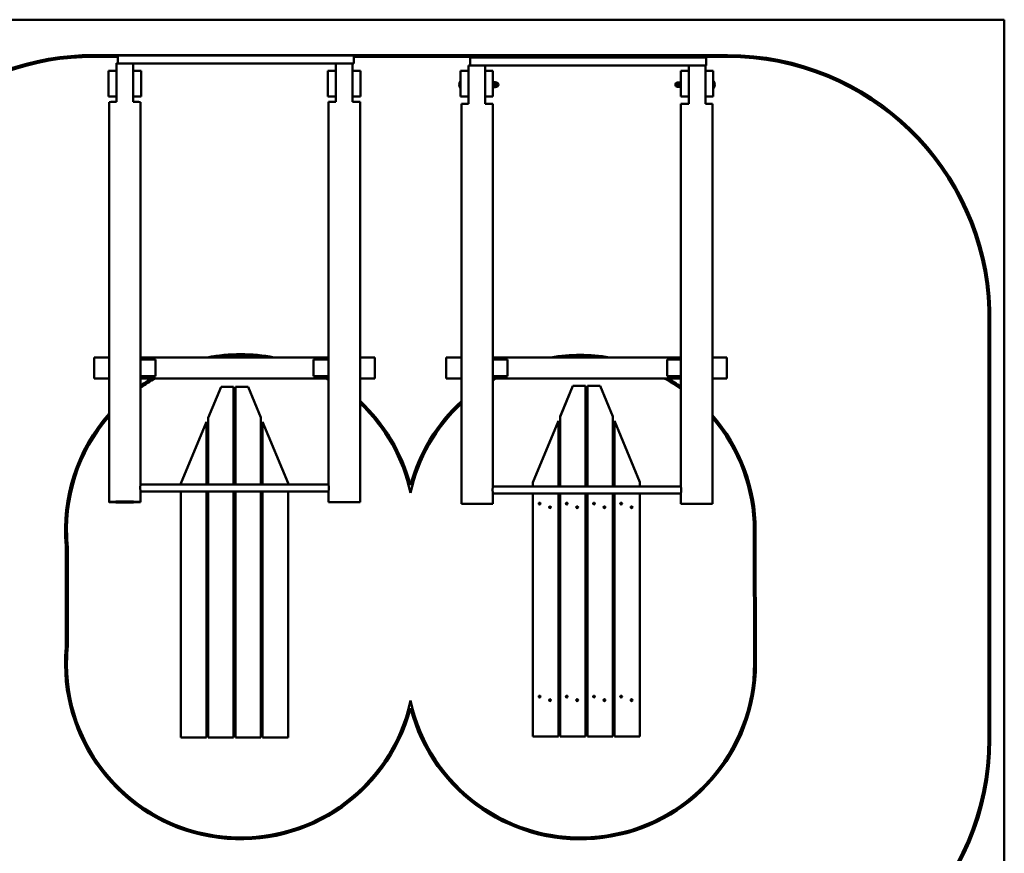
# Model space of a CAD drawing. Units: millimetres. Extents: x 4250 to 16750, y 3425 to 11425.
# Drawn here: x 11141 to 16750, y 6673 to 11425 of the extents above; entities that cross this region are included whole.
import ezdxf

# ---------------------------------------------------------------- set-up
doc = ezdxf.new("R2010")
doc.units = ezdxf.units.MM
doc.header["$LTSCALE"] = 50
doc.layers.add('Visible (ISO)', color=7, linetype='Continuous', lineweight=50)
doc.layers.add('Visible Narrow (ISO)', color=7, linetype='Continuous', lineweight=35)

msp = doc.modelspace()

# ---------------------------------------------------------------- linework, layer by layer
at = {"layer": 'Visible (ISO)'}
for p, q in [((16750, 11425), (4250, 11425)), ((16750, 5425), (16750, 11425)), ((11561.5, 11223.3), (15172.6, 11223.3)), ((11699.5, 11175.8), (11699.5, 11220.8)), ((11699.5, 11220.8), (13044.5, 11220.8)), ((13044.5, 11220.8), (13044.5, 11175.8)), ((11561.5, 11213.3), (11699.5, 11213.3)), ((11692, 11177), (11692, 11132.7)), ((11699.5, 11175.8), (12942, 11175.8)), ((11787, 11132.7), (11787, 11175.8)), ((12942, 11175.8), (12942, 10955.8)), ((13037, 11175.8), (12942, 11175.8)), ((13037, 11175.8), (13044.5, 11175.8)), ((13037, 10955.8), (13037, 11175.8)), ((13044.5, 11213.3), (15172.6, 11213.3)), ((13697, 11164.5), (13697, 11132.7)), ((13792, 11164.5), (13697, 11164.5)), ((13707, 11164.5), (13707, 11209.5)), ((13707, 11209.5), (15052, 11209.5)), ((13792, 11132.7), (13792, 11164.5)), ((13792, 11164.5), (14952, 11164.5)), ((14952, 11164.5), (14952, 11132.7)), ((15047, 11164.5), (14952, 11164.5)), ((15047, 11132.7), (15047, 11164.5)), ((15047, 11164.5), (15052, 11164.5)), ((15052, 11209.5), (15052, 11164.5)), ((11647, 11132.7), (11647, 10987.7)), ((11692, 11132.7), (11647, 11132.7)), ((11692, 10987.7), (11692, 11132.7)), ((11787, 11132.7), (11787, 10987.7)), ((11832, 11132.7), (11787, 11132.7)), ((11832, 10987.7), (11832, 11132.7)), ((12897, 11132.7), (12897, 10987.7)), ((12942, 11132.7), (12897, 11132.7)), ((13082, 11132.7), (13037, 11132.7)), ((13082, 10987.7), (13082, 11132.7)), ((13697, 11132.7), (13652, 11132.7)), ((13652, 11132.7), (13652, 10987.7)), ((13697, 10987.7), (13697, 11132.7)), ((13837, 11132.7), (13792, 11132.7)), ((13792, 11132.7), (13792, 10987.7)), ((13837, 10987.7), (13837, 11132.7)), ((14952, 11132.7), (14907, 11132.7)), ((14907, 11132.7), (14907, 10987.7)), ((14952, 10987.7), (14952, 11132.7)), ((15092, 11132.7), (15047, 11132.7)), ((15047, 11132.7), (15047, 10987.7)), ((15092, 10987.7), (15092, 11132.7)), ((13650.8, 11072), (13650.8, 11037)), ((13652, 11072), (13650.8, 11072)), ((13837, 11069.5), (13840, 11069.5)), ((13840, 11069.5), (13840, 11039.5)), ((13840, 11066.5), (13840.3, 11067)), ((13841.1, 11068), (13852, 11068)), ((13841.1, 11058.4), (13852, 11058.4)), ((13853, 11066.5), (13852.8, 11067)), ((13853, 11063.2), (13853, 11066.5)), ((13853, 11066), (13856.5, 11066)), ((13853, 11051.7), (13853, 11063.2)), ((13853, 11043), (13853, 11051.7)), ((14891, 11066), (14887.5, 11066)), ((14891, 11066.5), (14891.2, 11066.8)), ((14891, 11066.5), (14891, 11066.3)), ((14891, 11066.3), (14891, 11058.2)), ((14891, 11058.2), (14891, 11046.4)), ((14903, 11067.8), (14892.1, 11067.8)), ((14903, 11064.8), (14892.1, 11064.8)), ((14903, 11051.6), (14892.1, 11051.6)), ((14904, 11066.5), (14903.9, 11066.8)), ((14904, 11069.5), (14904, 11039.5)), ((14904, 11069.5), (14907, 11069.5)), ((15092, 11072), (15093.3, 11072)), ((15093.3, 11037), (15093.3, 11072)), ((13652, 11037), (13650.8, 11037)), ((13837, 11039.5), (13840, 11039.5)), ((13840, 11042.5), (13840.3, 11042)), ((13841.1, 11045), (13852, 11045)), ((13841.1, 11041.1), (13852, 11041.1)), ((13853, 11042.5), (13852.8, 11042)), ((13853, 11042.5), (13853, 11043)), ((13853, 11043), (13856.5, 11043)), ((14891, 11043), (14887.5, 11043)), ((14891, 11046.4), (14891, 11042.5)), ((14891, 11042.5), (14891.2, 11042.3)), ((14903, 11041.3), (14892.1, 11041.3)), ((14904, 11042.5), (14903.9, 11042.3)), ((14904, 11039.5), (14907, 11039.5)), ((15092, 11037), (15093.3, 11037)), ((11647, 10987.7), (11692, 10987.7)), ((11649.5, 10955), (11649.5, 8675.8)), ((11692, 10987.7), (11692, 10957.1)), ((11787, 10987.7), (11832, 10987.7)), ((11787, 10957.1), (11787, 10987.7)), ((11829.5, 10955), (11829.5, 8775.8)), ((12897, 10987.7), (12942, 10987.7)), ((12899.5, 10955.8), (12942, 10955.8)), ((12899.5, 10955.8), (12899.5, 8775.8)), ((13037, 10987.7), (13082, 10987.7)), ((13037, 10955.8), (13079.5, 10955.8)), ((13079.5, 10955.8), (13079.5, 8675.8)), ((13652, 10987.7), (13697, 10987.7)), ((13657, 10944.5), (13697, 10944.5)), ((13657, 10944.5), (13657, 8664.5)), ((13697, 10987.7), (13697, 10944.5)), ((13792, 10944.5), (13792, 10987.7)), ((13792, 10987.7), (13837, 10987.7)), ((13792, 10944.5), (13837, 10944.5)), ((13837, 10944.5), (13837, 8764.5)), ((14907, 10987.7), (14952, 10987.7)), ((14907, 10944.5), (14952, 10944.5)), ((14907, 10944.5), (14907, 8764.5)), ((14952, 10987.7), (14952, 10944.5)), ((15047, 10944.5), (15047, 10987.7)), ((15047, 10987.7), (15092, 10987.7)), ((15047, 10944.5), (15087, 10944.5)), ((15087, 10944.5), (15087, 8664.5)), ((16659.5, 9771.6), (16659.5, 7323.3)), ((16669.5, 9771.7), (16669.5, 7323.3)), ((11649.5, 9500.2), (11564.5, 9500.2)), ((11564.5, 9380.2), (11564.5, 9500.2)), ((12899.5, 9500.2), (11829.5, 9500.2)), ((11829.5, 9487.7), (11914.5, 9487.7)), ((11914.5, 9392.7), (11914.5, 9487.7)), ((12814.5, 9392.7), (12814.5, 9487.7)), ((12814.5, 9487.7), (12899.5, 9487.7)), ((13164.5, 9500.2), (13079.5, 9500.2)), ((13164.5, 9500.2), (13164.5, 9380.2)), ((13569.5, 9380.2), (13569.5, 9500.2)), ((13569.5, 9500.2), (13657, 9500.2)), ((13837, 9500.2), (14907, 9500.2)), ((13837, 9487.7), (13919.5, 9487.7)), ((13919.5, 9392.7), (13919.5, 9487.7)), ((14829.5, 9392.7), (14829.5, 9487.7)), ((14829.5, 9487.7), (14907, 9487.7)), ((15087, 9500.2), (15169.5, 9500.2)), ((15169.5, 9500.2), (15169.5, 9380.2)), ((11649.5, 9380.2), (11564.5, 9380.2)), ((11829.5, 9392.7), (11914.5, 9392.7)), ((12899.5, 9380.2), (11829.5, 9380.2)), ((12814.5, 9392.7), (12899.5, 9392.7)), ((13164.5, 9380.2), (13079.5, 9380.2)), ((13569.5, 9380.2), (13657, 9380.2)), ((13837, 9392.7), (13919.5, 9392.7)), ((13837, 9380.2), (14907, 9380.2)), ((14829.5, 9392.7), (14907, 9392.7)), ((15087, 9380.2), (15169.5, 9380.2)), ((12287.5, 9332.7), (12214.5, 9156.4)), ((12359.5, 9332.7), (12287.5, 9332.7)), ((12359.5, 8775.8), (12359.5, 9332.7)), ((12442, 9332.7), (12369.5, 9332.7)), ((12369.5, 9332.7), (12369.5, 8775.8)), ((12514.5, 9157.4), (12442, 9332.7)), ((14219.5, 9162.6), (14292.5, 9338.8)), ((14292.5, 9338.1), (14219.5, 9161.9)), ((14292.5, 9338.8), (14292.5, 9338.1)), ((14292.5, 9338.8), (14364.5, 9338.8)), ((14364.5, 9338.1), (14292.5, 9338.1)), ((14364.5, 9338.8), (14364.5, 9338.1)), ((14364.5, 8764.5), (14364.5, 9338.1)), ((14374.5, 9338.8), (14447, 9338.8)), ((14374.5, 9338.8), (14374.5, 9338.1)), ((14447, 9338.1), (14374.5, 9338.1)), ((14374.5, 9338.1), (14374.5, 8764.5)), ((14447, 9338.8), (14519.5, 9163.6)), ((14447, 9338.1), (14447, 9338.8)), ((14519.5, 9162.9), (14447, 9338.1)), ((12214.5, 9156.4), (12214.5, 8775.8)), ((12514.5, 8775.8), (12514.5, 9157.4)), ((14219.5, 9161.9), (14219.5, 9162.6)), ((14219.5, 9161.9), (14219.5, 8764.5)), ((14519.5, 9163.6), (14519.5, 9162.9)), ((14519.5, 8764.5), (14519.5, 9162.9)), ((12204.5, 9132.2), (12059.5, 8781.7)), ((12204.5, 8775.8), (12204.5, 9132.2)), ((12669.5, 8782.7), (12524.5, 9133.2)), ((12524.5, 9133.2), (12524.5, 8775.8)), ((14064.5, 8787.9), (14209.5, 9138.4)), ((14209.5, 9137.7), (14064.5, 8787.2)), ((14209.5, 9138.4), (14209.5, 9137.7)), ((14209.5, 8764.5), (14209.5, 9137.7)), ((14529.5, 9138.7), (14529.5, 9139.4)), ((14529.5, 9139.4), (14674.5, 8788.9)), ((14674.5, 8788.2), (14529.5, 9138.7)), ((14529.5, 9138.7), (14529.5, 8764.5)), ((11829.5, 8775.8), (12899.5, 8775.8)), ((12059.5, 8781.7), (12059.5, 8775.8)), ((12669.5, 8775.8), (12669.5, 8782.7)), ((14907, 8764.5), (13837, 8764.5)), ((14064.5, 8787.2), (14064.5, 8787.9)), ((14064.5, 8787.2), (14064.5, 8764.5)), ((14674.5, 8788.9), (14674.5, 8788.2)), ((14674.5, 8764.5), (14674.5, 8788.2)), ((11829.5, 8735.8), (12899.5, 8735.8)), ((11829.5, 8735.8), (11829.5, 8675.8)), ((12059.5, 8735.8), (12059.5, 7332.7)), ((12204.5, 7332.7), (12204.5, 8735.8)), ((12214.5, 8735.8), (12214.5, 7332.7)), ((12359.5, 7332.7), (12359.5, 8735.8)), ((12369.5, 8735.8), (12369.5, 7332.7)), ((12514.5, 7332.7), (12514.5, 8735.8)), ((12524.5, 8735.8), (12524.5, 7332.7)), ((12669.5, 7332.7), (12669.5, 8735.8)), ((12899.5, 8735.8), (12899.5, 8675.8)), ((13837, 8724.5), (13837, 8664.5)), ((14907, 8724.5), (13837, 8724.5)), ((14064.5, 8724.5), (14064.5, 7338.4)), ((14209.5, 7338.4), (14209.5, 8724.5)), ((14219.5, 8724.5), (14219.5, 7338.4)), ((14364.5, 7338.4), (14364.5, 8724.5)), ((14374.5, 8724.5), (14374.5, 7338.4)), ((14519.5, 7338.4), (14519.5, 8724.5)), ((14529.5, 8724.5), (14529.5, 7338.4)), ((14674.5, 7338.4), (14674.5, 8724.5)), ((14907, 8724.5), (14907, 8664.5)), ((12214.5, 8682.7), (12204.5, 8682.7)), ((12369.5, 8682.7), (12359.5, 8682.7)), ((12524.5, 8682.7), (12514.5, 8682.7)), ((12899.5, 8675.8), (13079.5, 8675.8)), ((13657, 8664.5), (13837, 8664.5)), ((14099.8, 8666.7), (14100.1, 8668)), ((14100.1, 8665.5), (14099.8, 8666.7)), ((14100.1, 8668), (14101, 8668.9)), ((14100.1, 8665.5), (14100.1, 8665.5)), ((14101, 8664.5), (14100.1, 8665.5)), ((14101, 8668.9), (14102.3, 8669.2)), ((14101, 8664.5), (14101, 8664.5)), ((14102.2, 8664.2), (14101, 8664.5)), ((14103.5, 8664.5), (14102.2, 8664.2)), ((14102.2, 8664.2), (14102.2, 8664.2)), ((14102.3, 8669.2), (14103.5, 8668.9)), ((14103.5, 8668.9), (14104.4, 8667.9)), ((14104.4, 8665.4), (14103.5, 8664.5)), ((14103.5, 8664.5), (14103.5, 8664.5)), ((14104.4, 8667.9), (14104.8, 8666.7)), ((14104.8, 8666.7), (14104.4, 8665.4)), ((14104.4, 8665.4), (14104.4, 8665.4)), ((14159.1, 8646.1), (14159.4, 8647.4)), ((14159.4, 8644.9), (14159.1, 8646.1)), ((14159.4, 8647.4), (14160.4, 8648.3)), ((14159.4, 8644.9), (14159.4, 8644.9)), ((14160.3, 8643.9), (14159.4, 8644.9)), ((14160.3, 8643.9), (14160.3, 8643.9)), ((14161.6, 8643.6), (14160.3, 8643.9)), ((14160.4, 8648.3), (14161.6, 8648.6)), ((14161.6, 8648.6), (14162.9, 8648.3)), ((14162.8, 8643.9), (14161.6, 8643.6)), ((14161.6, 8643.6), (14161.6, 8643.6)), ((14163.7, 8644.8), (14162.8, 8643.9)), ((14162.8, 8643.9), (14162.8, 8643.9)), ((14162.9, 8648.3), (14163.8, 8647.3)), ((14164.1, 8646.1), (14163.7, 8644.8)), ((14163.7, 8644.8), (14163.7, 8644.8)), ((14163.8, 8647.3), (14164.1, 8646.1)), ((14219.5, 8690.5), (14209.5, 8690.5)), ((14219.5, 8688.9), (14209.5, 8688.9)), ((14219.5, 8638.9), (14209.5, 8638.9)), ((14254.8, 8666.7), (14255.1, 8668)), ((14255.1, 8665.5), (14254.8, 8666.7)), ((14255.1, 8668), (14256, 8668.9)), ((14255.1, 8665.5), (14255.1, 8665.5)), ((14256, 8664.5), (14255.1, 8665.5)), ((14256, 8668.9), (14257.3, 8669.2)), ((14256, 8664.5), (14256, 8664.5)), ((14257.2, 8664.2), (14256, 8664.5)), ((14258.5, 8664.5), (14257.2, 8664.2)), ((14257.2, 8664.2), (14257.2, 8664.2)), ((14257.3, 8669.2), (14258.5, 8668.9)), ((14258.5, 8668.9), (14259.4, 8667.9)), ((14259.4, 8665.4), (14258.5, 8664.5)), ((14258.5, 8664.5), (14258.5, 8664.5)), ((14259.4, 8667.9), (14259.8, 8666.7)), ((14259.8, 8666.7), (14259.4, 8665.4)), ((14259.4, 8665.4), (14259.4, 8665.4)), ((14314.1, 8646.1), (14314.4, 8647.4)), ((14314.4, 8644.9), (14314.1, 8646.1)), ((14314.4, 8647.4), (14315.4, 8648.3)), ((14314.4, 8644.9), (14314.4, 8644.9)), ((14315.3, 8643.9), (14314.4, 8644.9)), ((14315.3, 8643.9), (14315.3, 8643.9)), ((14316.6, 8643.6), (14315.3, 8643.9)), ((14315.4, 8648.3), (14316.6, 8648.6)), ((14316.6, 8648.6), (14317.9, 8648.3)), ((14317.8, 8643.9), (14316.6, 8643.6)), ((14316.6, 8643.6), (14316.6, 8643.6)), ((14318.7, 8644.8), (14317.8, 8643.9)), ((14317.8, 8643.9), (14317.8, 8643.9)), ((14317.9, 8648.3), (14318.8, 8647.3)), ((14319.1, 8646.1), (14318.7, 8644.8)), ((14318.7, 8644.8), (14318.7, 8644.8)), ((14318.8, 8647.3), (14319.1, 8646.1)), ((14374.5, 8690.5), (14364.5, 8690.5)), ((14374.5, 8688.9), (14364.5, 8688.9)), ((14374.5, 8638.9), (14364.5, 8638.9)), ((14409.8, 8666.7), (14410.1, 8668)), ((14410.1, 8665.5), (14409.8, 8666.7)), ((14410.1, 8668), (14411, 8668.9)), ((14410.1, 8665.5), (14410.1, 8665.5)), ((14411, 8664.5), (14410.1, 8665.5)), ((14411, 8668.9), (14412.3, 8669.2)), ((14411, 8664.5), (14411, 8664.5)), ((14412.2, 8664.2), (14411, 8664.5)), ((14413.5, 8664.5), (14412.2, 8664.2)), ((14412.2, 8664.2), (14412.2, 8664.2)), ((14412.3, 8669.2), (14413.5, 8668.9)), ((14413.5, 8668.9), (14414.4, 8667.9)), ((14414.4, 8665.4), (14413.5, 8664.5)), ((14413.5, 8664.5), (14413.5, 8664.5)), ((14414.4, 8667.9), (14414.8, 8666.7)), ((14414.8, 8666.7), (14414.4, 8665.4)), ((14414.4, 8665.4), (14414.4, 8665.4)), ((14469.1, 8646.1), (14469.4, 8647.4)), ((14469.4, 8644.9), (14469.1, 8646.1)), ((14469.4, 8647.4), (14470.4, 8648.3)), ((14469.4, 8644.9), (14469.4, 8644.9)), ((14470.3, 8643.9), (14469.4, 8644.9)), ((14470.3, 8643.9), (14470.3, 8643.9)), ((14471.6, 8643.6), (14470.3, 8643.9)), ((14470.4, 8648.3), (14471.6, 8648.6)), ((14471.6, 8648.6), (14472.9, 8648.3)), ((14472.8, 8643.9), (14471.6, 8643.6)), ((14471.6, 8643.6), (14471.6, 8643.6)), ((14473.7, 8644.8), (14472.8, 8643.9)), ((14472.8, 8643.9), (14472.8, 8643.9)), ((14472.9, 8648.3), (14473.8, 8647.3)), ((14474.1, 8646.1), (14473.7, 8644.8)), ((14473.7, 8644.8), (14473.7, 8644.8)), ((14473.8, 8647.3), (14474.1, 8646.1)), ((14529.5, 8690.5), (14519.5, 8690.5)), ((14529.5, 8688.9), (14519.5, 8688.9)), ((14529.5, 8638.9), (14519.5, 8638.9)), ((14564.8, 8666.7), (14565.1, 8668)), ((14565.1, 8665.5), (14564.8, 8666.7)), ((14565.1, 8668), (14566, 8668.9)), ((14565.1, 8665.5), (14565.1, 8665.5)), ((14566, 8664.5), (14565.1, 8665.5)), ((14566, 8668.9), (14567.3, 8669.2)), ((14566, 8664.5), (14566, 8664.5)), ((14567.2, 8664.2), (14566, 8664.5)), ((14568.5, 8664.5), (14567.2, 8664.2)), ((14567.2, 8664.2), (14567.2, 8664.2)), ((14567.3, 8669.2), (14568.5, 8668.9)), ((14568.5, 8668.9), (14569.4, 8667.9)), ((14569.4, 8665.4), (14568.5, 8664.5)), ((14568.5, 8664.5), (14568.5, 8664.5)), ((14569.4, 8667.9), (14569.8, 8666.7)), ((14569.8, 8666.7), (14569.4, 8665.4)), ((14569.4, 8665.4), (14569.4, 8665.4)), ((14624.1, 8646.1), (14624.4, 8647.4)), ((14624.4, 8644.9), (14624.1, 8646.1)), ((14624.4, 8647.4), (14625.4, 8648.3)), ((14624.4, 8644.9), (14624.4, 8644.9)), ((14625.3, 8643.9), (14624.4, 8644.9)), ((14625.3, 8643.9), (14625.3, 8643.9)), ((14626.6, 8643.6), (14625.3, 8643.9)), ((14625.4, 8648.3), (14626.6, 8648.6)), ((14626.6, 8648.6), (14627.9, 8648.3)), ((14627.8, 8643.9), (14626.6, 8643.6)), ((14626.6, 8643.6), (14626.6, 8643.6)), ((14628.7, 8644.8), (14627.8, 8643.9)), ((14627.8, 8643.9), (14627.8, 8643.9)), ((14627.9, 8648.3), (14628.8, 8647.3)), ((14629.1, 8646.1), (14628.7, 8644.8)), ((14628.7, 8644.8), (14628.7, 8644.8)), ((14628.8, 8647.3), (14629.1, 8646.1)), ((14907, 8664.5), (15087, 8664.5)), ((12214.5, 8632.7), (12204.5, 8632.7)), ((12369.5, 8632.7), (12359.5, 8632.7)), ((12524.5, 8632.7), (12514.5, 8632.7)), ((15323.4, 8515.6), (15324.5, 7754.7)), ((15334.5, 7754.8), (15333.4, 8515.6)), ((11403.9, 8425.5), (11403.9, 7846.1)), ((11413.9, 7845.6), (11413.9, 8426)), ((12214.5, 7582.7), (12204.5, 7582.7)), ((12369.5, 7582.7), (12359.5, 7582.7)), ((12524.5, 7582.7), (12514.5, 7582.7)), ((14219.5, 7590.6), (14209.5, 7590.6)), ((14219.5, 7589), (14209.5, 7589)), ((14374.5, 7590.6), (14364.5, 7590.6)), ((14374.5, 7589), (14364.5, 7589)), ((14529.5, 7590.6), (14519.5, 7590.6)), ((14529.5, 7589), (14519.5, 7589)), ((12214.5, 7532.7), (12204.5, 7532.7)), ((12369.5, 7532.7), (12359.5, 7532.7)), ((12524.5, 7532.7), (12514.5, 7532.7)), ((14099.8, 7566.9), (14100.1, 7568.1)), ((14100.1, 7565.6), (14099.8, 7566.9)), ((14100.1, 7568.1), (14101, 7569)), ((14100.1, 7565.6), (14100.1, 7565.6)), ((14101, 7564.7), (14100.1, 7565.6)), ((14101, 7569), (14102.3, 7569.3)), ((14101, 7564.7), (14101, 7564.7)), ((14102.2, 7564.3), (14101, 7564.7)), ((14103.5, 7564.7), (14102.2, 7564.3)), ((14102.2, 7564.3), (14102.2, 7564.3)), ((14102.3, 7569.3), (14103.5, 7569)), ((14103.5, 7569), (14104.4, 7568.1)), ((14104.4, 7565.6), (14103.5, 7564.7)), ((14103.5, 7564.7), (14103.5, 7564.7)), ((14104.4, 7568.1), (14104.8, 7566.8)), ((14104.8, 7566.8), (14104.4, 7565.6)), ((14104.4, 7565.6), (14104.4, 7565.6)), ((14159.1, 7546.3), (14159.4, 7547.5)), ((14159.4, 7545), (14159.1, 7546.3)), ((14159.4, 7547.5), (14160.4, 7548.4)), ((14159.4, 7545), (14159.4, 7545)), ((14160.3, 7544.1), (14159.4, 7545)), ((14160.3, 7544.1), (14160.3, 7544.1)), ((14161.6, 7543.7), (14160.3, 7544.1)), ((14160.4, 7548.4), (14161.6, 7548.7)), ((14161.6, 7548.7), (14162.9, 7548.4)), ((14162.8, 7544.1), (14161.6, 7543.7)), ((14161.6, 7543.7), (14161.6, 7543.7)), ((14163.7, 7545), (14162.8, 7544.1)), ((14162.8, 7544.1), (14162.8, 7544.1)), ((14162.9, 7548.4), (14163.8, 7547.5)), ((14164.1, 7546.2), (14163.7, 7545)), ((14163.7, 7545), (14163.7, 7545)), ((14163.8, 7547.5), (14164.1, 7546.2)), ((14219.5, 7539), (14209.5, 7539)), ((14254.8, 7566.9), (14255.1, 7568.1)), ((14255.1, 7565.6), (14254.8, 7566.9)), ((14255.1, 7568.1), (14256, 7569)), ((14255.1, 7565.6), (14255.1, 7565.6)), ((14256, 7564.7), (14255.1, 7565.6)), ((14256, 7569), (14257.3, 7569.3)), ((14256, 7564.7), (14256, 7564.7)), ((14257.2, 7564.3), (14256, 7564.7)), ((14258.5, 7564.7), (14257.2, 7564.3)), ((14257.2, 7564.3), (14257.2, 7564.3)), ((14257.3, 7569.3), (14258.5, 7569)), ((14258.5, 7569), (14259.4, 7568.1)), ((14259.4, 7565.6), (14258.5, 7564.7)), ((14258.5, 7564.7), (14258.5, 7564.7)), ((14259.4, 7568.1), (14259.8, 7566.8)), ((14259.8, 7566.8), (14259.4, 7565.6)), ((14259.4, 7565.6), (14259.4, 7565.6)), ((14314.1, 7546.3), (14314.4, 7547.5)), ((14314.4, 7545), (14314.1, 7546.3)), ((14314.4, 7547.5), (14315.4, 7548.4)), ((14314.4, 7545), (14314.4, 7545)), ((14315.3, 7544.1), (14314.4, 7545)), ((14315.3, 7544.1), (14315.3, 7544.1)), ((14316.6, 7543.7), (14315.3, 7544.1)), ((14315.4, 7548.4), (14316.6, 7548.7)), ((14316.6, 7548.7), (14317.9, 7548.4)), ((14317.8, 7544.1), (14316.6, 7543.7)), ((14316.6, 7543.7), (14316.6, 7543.7)), ((14318.7, 7545), (14317.8, 7544.1)), ((14317.8, 7544.1), (14317.8, 7544.1)), ((14317.9, 7548.4), (14318.8, 7547.5)), ((14319.1, 7546.2), (14318.7, 7545)), ((14318.7, 7545), (14318.7, 7545)), ((14318.8, 7547.5), (14319.1, 7546.2)), ((14374.5, 7539), (14364.5, 7539)), ((14409.8, 7566.9), (14410.1, 7568.1)), ((14410.1, 7565.6), (14409.8, 7566.9)), ((14410.1, 7568.1), (14411, 7569)), ((14410.1, 7565.6), (14410.1, 7565.6)), ((14411, 7564.7), (14410.1, 7565.6)), ((14411, 7569), (14412.3, 7569.3)), ((14411, 7564.7), (14411, 7564.7)), ((14412.2, 7564.3), (14411, 7564.7)), ((14413.5, 7564.7), (14412.2, 7564.3)), ((14412.2, 7564.3), (14412.2, 7564.3)), ((14412.3, 7569.3), (14413.5, 7569)), ((14413.5, 7569), (14414.4, 7568.1)), ((14414.4, 7565.6), (14413.5, 7564.7)), ((14413.5, 7564.7), (14413.5, 7564.7)), ((14414.4, 7568.1), (14414.8, 7566.8)), ((14414.8, 7566.8), (14414.4, 7565.6)), ((14414.4, 7565.6), (14414.4, 7565.6)), ((14469.1, 7546.3), (14469.4, 7547.5)), ((14469.4, 7545), (14469.1, 7546.3)), ((14469.4, 7547.5), (14470.4, 7548.4)), ((14469.4, 7545), (14469.4, 7545)), ((14470.3, 7544.1), (14469.4, 7545)), ((14470.3, 7544.1), (14470.3, 7544.1)), ((14471.6, 7543.7), (14470.3, 7544.1)), ((14470.4, 7548.4), (14471.6, 7548.7)), ((14471.6, 7548.7), (14472.9, 7548.4)), ((14472.8, 7544.1), (14471.6, 7543.7)), ((14471.6, 7543.7), (14471.6, 7543.7)), ((14473.7, 7545), (14472.8, 7544.1)), ((14472.8, 7544.1), (14472.8, 7544.1)), ((14472.9, 7548.4), (14473.8, 7547.5)), ((14474.1, 7546.2), (14473.7, 7545)), ((14473.7, 7545), (14473.7, 7545)), ((14473.8, 7547.5), (14474.1, 7546.2)), ((14529.5, 7539), (14519.5, 7539)), ((14564.8, 7566.9), (14565.1, 7568.1)), ((14565.1, 7565.6), (14564.8, 7566.9)), ((14565.1, 7568.1), (14566, 7569)), ((14565.1, 7565.6), (14565.1, 7565.6)), ((14566, 7564.7), (14565.1, 7565.6)), ((14566, 7569), (14567.3, 7569.3)), ((14566, 7564.7), (14566, 7564.7)), ((14567.2, 7564.3), (14566, 7564.7)), ((14568.5, 7564.7), (14567.2, 7564.3)), ((14567.2, 7564.3), (14567.2, 7564.3)), ((14567.3, 7569.3), (14568.5, 7569)), ((14568.5, 7569), (14569.4, 7568.1)), ((14569.4, 7565.6), (14568.5, 7564.7)), ((14568.5, 7564.7), (14568.5, 7564.7)), ((14569.4, 7568.1), (14569.8, 7566.8)), ((14569.8, 7566.8), (14569.4, 7565.6)), ((14569.4, 7565.6), (14569.4, 7565.6)), ((14624.1, 7546.3), (14624.4, 7547.5)), ((14624.4, 7545), (14624.1, 7546.3)), ((14624.4, 7547.5), (14625.4, 7548.4)), ((14624.4, 7545), (14624.4, 7545)), ((14625.3, 7544.1), (14624.4, 7545)), ((14625.3, 7544.1), (14625.3, 7544.1)), ((14626.6, 7543.7), (14625.3, 7544.1)), ((14625.4, 7548.4), (14626.6, 7548.7)), ((14626.6, 7548.7), (14627.9, 7548.4)), ((14627.8, 7544.1), (14626.6, 7543.7)), ((14626.6, 7543.7), (14626.6, 7543.7)), ((14628.7, 7545), (14627.8, 7544.1)), ((14627.8, 7544.1), (14627.8, 7544.1)), ((14627.9, 7548.4), (14628.8, 7547.5)), ((14629.1, 7546.2), (14628.7, 7545)), ((14628.7, 7545), (14628.7, 7545)), ((14628.8, 7547.5), (14629.1, 7546.2)), ((12059.5, 7332.7), (12204.5, 7332.7)), ((12214.5, 7332.7), (12359.5, 7332.7)), ((12369.5, 7332.7), (12514.5, 7332.7)), ((12524.5, 7332.7), (12669.5, 7332.7)), ((14064.5, 7338.4), (14209.5, 7338.4)), ((14219.5, 7338.4), (14364.5, 7338.4)), ((14374.5, 7338.4), (14519.5, 7338.4)), ((14529.5, 7338.4), (14674.5, 7338.4))]:
    msp.add_line(p, q, dxfattribs=at)
for centre in [(14102.3, 8666.7), (14161.6, 8646.1), (14257.3, 8666.7), (14316.6, 8646.1), (14412.3, 8666.7), (14471.6, 8646.1), (14567.3, 8666.7), (14626.6, 8646.1), (14102.3, 7566.8), (14161.6, 7546.2), (14257.3, 7566.8), (14316.6, 7546.2), (14412.3, 7566.8), (14471.6, 7546.2), (14567.3, 7566.8), (14626.6, 7546.2)]:
    msp.add_circle(centre, 5, dxfattribs=at)
for centre, radius, start, end in [((11561.5, 9725.7), 1497.7, 90, 129.268), ((15172.6, 9725.7), 1497.7, 1.7638, 90), ((11561.5, 9725.7), 1487.7, 90, 129.2429), ((15172.6, 9725.7), 1487.7, 1.7697, 90), ((13670, 11054.5), 26, 137.695, 222.305), ((13856.5, 11054.5), 11.5, 270, 90), ((14887.5, 11054.5), 11.5, 90, 270), ((15074, 11054.5), 26, 317.695, 42.305), ((12399.5, 8518.3), 1000, 79.0722, 100.9278), ((12399.5, 8518.3), 990, 82.6507, 97.3493), ((14333.4, 8514.1), 1000, 80.4149, 99.5851), ((14333.4, 8514.1), 990, 84.8733, 95.1267), ((12399.5, 8518.3), 990, 119.4747, 125.1527), ((12399.5, 8518.3), 1000, 120.4731, 124.7502), ((12399.5, 8518.3), 990, 59.6653, 60.5253), ((14333.4, 8514.1), 990, 118.9802, 120.0936), ((14333.4, 8514.1), 990, 54.5921, 61.0198), ((14333.4, 8514.1), 1000, 54.9983, 60.0016), ((12399.5, 8518.3), 1000, 14.6475, 47.1564), ((12399.5, 8518.3), 990, 12.2638, 46.6173), ((14333.4, 8514.1), 1000, 132.563, 165.1053), ((14333.4, 8514.1), 990, 133.0967, 167.489), ((12399.5, 8518.3), 1000, 138.5904, 185.3244), ((12399.5, 8518.3), 990, 139.2509, 185.3512), ((14333.4, 8514.1), 1000, 0.0828, 41.0968), ((14333.4, 8514.1), 990, 0.0828, 40.4288), ((12399.5, 7753.3), 1000, 174.6756, 345.3525), ((12399.5, 7753.3), 990, 174.6488, 347.7612), ((14334.5, 7753.3), 1000, 194.6475, 0.0828), ((14334.5, 7753.3), 990, 192.2388, 0.0828), ((11564.5, 7323.3), 1500, 180, 270), ((11564.5, 7323.3), 1490, 180, 270), ((15169.5, 7323.3), 1490, 270, 0), ((15169.5, 7323.3), 1500, 270, 0)]:
    msp.add_arc(centre, radius, start, end, dxfattribs=at)
for centre, major_axis, start_param, end_param in [((11739.5, 11174.9), (90, 0), 2.03135, 2.126778), ((11739.5, 10955), (-90, 0), 5.268371, 6.283185), ((11739.5, 10955), (90, 0), 0, 1.014814)]:
    msp.add_ellipse(centre, major_axis=major_axis, ratio=0.027764, start_param=start_param, end_param=end_param, dxfattribs=at)
msp.add_ellipse((11739.5, 8675.8), major_axis=(90, 0), ratio=0.027764, dxfattribs=at)
for points, weights in [([(13841.1, 11068), (13840, 11065.4), (13840, 11063.2)], [1, 1.0379548493, 1]), ([(13840, 11063.2), (13840, 11061), (13841.1, 11058.4)], [1, 1.0379548493, 1]), ([(13841.1, 11058.4), (13840, 11054.8), (13840, 11051.7)], [1, 1.0379548493, 1]), ([(13840, 11051.7), (13840, 11048.6), (13841.1, 11045)], [1, 1.0379548493, 1]), ([(13840.3, 11067), (13840.6, 11067.5), (13841.1, 11068)], [1.01892039558, 1.017937105, 1]), ([(13853, 11063.2), (13853, 11065.4), (13852, 11068)], [1, 1.0379548493, 1]), ([(13852, 11068), (13852.5, 11067.5), (13852.8, 11067)], [1, 1.017937105, 1.01892039558]), ([(13852, 11058.4), (13853, 11061), (13853, 11063.2)], [1, 1.0379548493, 1]), ([(13853, 11051.7), (13853, 11054.8), (13852, 11058.4)], [1, 1.0379548493, 1]), ([(13852, 11045), (13853, 11048.6), (13853, 11051.7)], [1, 1.0379548493, 1]), ([(14892.1, 11067.8), (14891, 11067), (14891, 11066.3)], [1, 1.0379548493, 1]), ([(14891, 11066.3), (14891, 11065.6), (14892.1, 11064.8)], [1, 1.0379548493, 1]), ([(14892.1, 11064.8), (14891, 11061.2), (14891, 11058.2)], [1, 1.0379548493, 1]), ([(14891, 11058.2), (14891, 11055.1), (14892.1, 11051.6)], [1, 1.0379548493, 1]), ([(14892.1, 11051.6), (14891, 11048.8), (14891, 11046.4)], [1, 1.0379548493, 1]), ([(14904, 11066.3), (14904, 11067), (14903, 11067.8)], [1, 1.0379548493, 1]), ([(14903, 11064.8), (14904, 11065.6), (14904, 11066.3)], [1, 1.0379548493, 1]), ([(14904, 11058.2), (14904, 11061.2), (14903, 11064.8)], [1, 1.0379548493, 1]), ([(14903, 11051.6), (14904, 11055.1), (14904, 11058.2)], [1, 1.0379548493, 1]), ([(14904, 11046.4), (14904, 11048.8), (14903, 11051.6)], [1, 1.0379548493, 1]), ([(13841.1, 11045), (13840, 11043.9), (13840, 11043)], [1, 1.0379548493, 1]), ([(13840, 11043), (13840, 11042.1), (13841.1, 11041.1)], [1, 1.0379548493, 1]), ([(13853, 11043), (13853, 11043.9), (13852, 11045)], [1, 1.0379548493, 1]), ([(13852, 11041.1), (13853, 11042.1), (13853, 11043)], [1, 1.0379548493, 1]), ([(14891, 11046.4), (14891, 11044.1), (14892.1, 11041.3)], [1, 1.0379548493, 1]), ([(14892.1, 11041.3), (14891.5, 11041.8), (14891.2, 11042.3)], [1, 1.02287496277, 1.01817695759]), ([(14903, 11041.3), (14904, 11044.1), (14904, 11046.4)], [1, 1.0379548493, 1]), ([(14903.9, 11042.3), (14903.6, 11041.8), (14903, 11041.3)], [1.01817695759, 1.02287496277, 1])]:
    msp.add_rational_spline(points, weights, degree=2, dxfattribs=at)
for points, knots in [([(11827.3, 8756.4), (11827.3, 8757.6), (11827.3, 8758.9), (11827.4, 8761.5), (11827.5, 8762.8), (11827.7, 8765.2), (11827.9, 8766.4), (11828.1, 8768.5), (11828.3, 8769.5), (11828.6, 8771.2), (11828.7, 8772), (11829, 8773.4), (11829.1, 8774), (11829.3, 8775), (11829.4, 8775.3), (11829.5, 8775.7), (11829.5, 8775.8), (11829.5, 8775.8)], [0, 0, 0, 0, 0.378065, 0.378065, 0.75613, 0.75613, 1.134195, 1.134195, 1.51226, 1.51226, 1.890292, 1.890292, 2.268324, 2.268324, 2.646356, 2.646356, 2.969112, 2.969112, 2.969112, 2.969112]), ([(11829.5, 8735.8), (11829.5, 8735.9), (11829.5, 8736), (11829.4, 8736.6), (11829.3, 8737), (11829.1, 8738.1), (11829, 8738.8), (11828.7, 8740.3), (11828.6, 8741.2), (11828.3, 8743), (11828.1, 8744), (11827.9, 8746.2), (11827.7, 8747.4), (11827.5, 8749.9), (11827.4, 8751.2), (11827.3, 8753.8), (11827.3, 8755.1), (11827.3, 8756.4)], [9.073166, 9.073166, 9.073166, 9.073166, 9.451198, 9.451198, 9.829231, 9.829231, 10.207263, 10.207263, 10.585295, 10.585295, 10.96336, 10.96336, 11.341425, 11.341425, 11.71949, 11.71949, 12.097555, 12.097555, 12.097555, 12.097555]), ([(12899.5, 8775.8), (12899.5, 8775.8), (12899.6, 8775.7), (12899.7, 8775.2), (12899.8, 8774.8), (12900, 8773.8), (12900.1, 8773.1), (12900.4, 8771.7), (12900.5, 8770.8), (12900.8, 8769.1), (12901, 8768.1), (12901.2, 8765.9), (12901.4, 8764.7), (12901.6, 8762.2), (12901.7, 8761), (12901.8, 8758.4), (12901.8, 8757.1), (12901.8, 8754.5), (12901.8, 8753.2), (12901.7, 8750.7), (12901.6, 8749.4), (12901.4, 8746.9), (12901.2, 8745.7), (12901, 8743.6), (12900.8, 8742.6), (12900.5, 8740.8), (12900.4, 8739.9), (12900.1, 8738.5), (12900, 8737.8), (12899.8, 8736.8), (12899.7, 8736.4), (12899.6, 8735.9), (12899.5, 8735.8), (12899.5, 8735.8)], [3.024389, 3.024389, 3.024389, 3.024389, 3.402421, 3.402421, 3.780453, 3.780453, 4.158486, 4.158486, 4.536518, 4.536518, 4.914583, 4.914583, 5.292648, 5.292648, 5.670712, 5.670712, 6.048777, 6.048777, 6.426842, 6.426842, 6.804907, 6.804907, 7.182972, 7.182972, 7.561037, 7.561037, 7.939069, 7.939069, 8.317101, 8.317101, 8.695134, 8.695134, 9.073166, 9.073166, 9.073166, 9.073166]), ([(13834.8, 8744.5), (13834.8, 8745.8), (13834.8, 8747.1), (13834.9, 8749.7), (13835, 8751), (13835.2, 8753.4), (13835.4, 8754.6), (13835.6, 8756.8), (13835.8, 8757.8), (13836.1, 8759.6), (13836.2, 8760.4), (13836.5, 8761.9), (13836.6, 8762.5), (13836.8, 8763.5), (13836.9, 8763.9), (13837, 8764.4), (13837, 8764.5), (13837, 8764.5)], [0, 0, 0, 0, 0.378065, 0.378065, 0.75613, 0.75613, 1.134195, 1.134195, 1.51226, 1.51226, 1.890292, 1.890292, 2.268324, 2.268324, 2.646356, 2.646356, 3.024389, 3.024389, 3.024389, 3.024389]), ([(14907, 8764.5), (14907, 8764.5), (14907.1, 8764.4), (14907.2, 8763.9), (14907.3, 8763.5), (14907.5, 8762.5), (14907.6, 8761.9), (14907.9, 8760.4), (14908, 8759.6), (14908.3, 8757.8), (14908.5, 8756.8), (14908.7, 8754.6), (14908.9, 8753.4), (14909.1, 8751), (14909.2, 8749.7), (14909.3, 8747.1), (14909.3, 8745.8), (14909.3, 8743.3), (14909.3, 8742), (14909.2, 8739.4), (14909.1, 8738.1), (14908.9, 8735.6), (14908.7, 8734.5), (14908.5, 8732.3), (14908.3, 8731.3), (14908, 8729.5), (14907.9, 8728.7), (14907.6, 8727.2), (14907.5, 8726.6), (14907.3, 8725.6), (14907.2, 8725.2), (14907.1, 8724.7), (14907, 8724.5), (14907, 8724.5)], [3.024389, 3.024389, 3.024389, 3.024389, 3.402421, 3.402421, 3.780453, 3.780453, 4.158486, 4.158486, 4.536518, 4.536518, 4.914583, 4.914583, 5.292648, 5.292648, 5.670712, 5.670712, 6.048777, 6.048777, 6.426842, 6.426842, 6.804907, 6.804907, 7.182972, 7.182972, 7.561037, 7.561037, 7.939069, 7.939069, 8.317101, 8.317101, 8.695134, 8.695134, 9.073166, 9.073166, 9.073166, 9.073166]), ([(13837, 8724.5), (13837, 8724.5), (13837, 8724.7), (13836.9, 8725.2), (13836.8, 8725.6), (13836.6, 8726.6), (13836.5, 8727.2), (13836.2, 8728.7), (13836.1, 8729.5), (13835.8, 8731.3), (13835.6, 8732.3), (13835.4, 8734.5), (13835.2, 8735.6), (13835, 8738.1), (13834.9, 8739.4), (13834.8, 8742), (13834.8, 8743.3), (13834.8, 8744.5)], [9.073166, 9.073166, 9.073166, 9.073166, 9.451198, 9.451198, 9.829231, 9.829231, 10.207263, 10.207263, 10.585295, 10.585295, 10.96336, 10.96336, 11.341425, 11.341425, 11.71949, 11.71949, 12.097555, 12.097555, 12.097555, 12.097555])]:
    msp.add_open_spline(points, degree=3, knots=knots, dxfattribs=at)
at = {"layer": 'Visible Narrow (ISO)'}
for p, q in [((13856.5, 11043), (13856.5, 11066)), ((14887.5, 11066), (14887.5, 11043))]:
    msp.add_line(p, q, dxfattribs=at)

doc.saveas('drawing.dxf')
